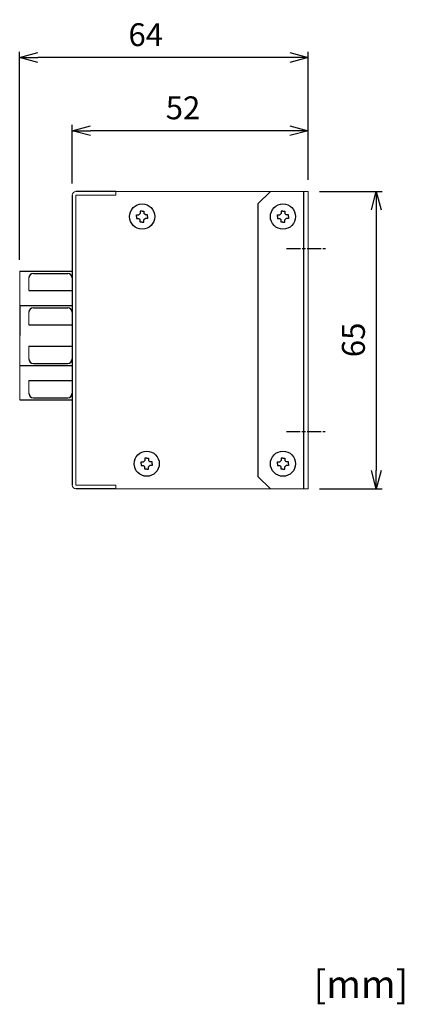
# Model space of a CAD drawing. Extents: x 911 to 1784, y 165 to 669.
# Drawn here: x 1127 to 1212, y 166 to 381 of the extents above; entities that cross this region are included whole.
import ezdxf

# ---------------------------------------------------------------- set-up
doc = ezdxf.new("R2010")
doc.units = 0
doc.header["$LTSCALE"] = 0.2525
doc.linetypes.add('AM_ISO08W050', pattern=[18, 12, -1.5, 3, -1.5])
doc.linetypes.add('AM_ISO08W050x2', pattern=[9, 6, -0.75, 1.5, -0.75])
doc.layers.get('0').update_dxf_attribs({"linetype": 'CONTINUOUS'})
doc.layers.get('DEFPOINTS').update_dxf_attribs({"linetype": 'CONTINUOUS'})
doc.layers.add('AM_5', color=92, linetype='CONTINUOUS', lineweight=25)
doc.layers.add('AM_7', color=142, linetype='AM_ISO08W050', lineweight=25)
doc.styles.get("Standard").update_dxf_attribs({"font": 'romans.shx', "bigfont": 'bigfont.shx'})
doc.dimstyles.new('ISO-25_WS$0', dxfattribs={"dimscale": 0.505051, "dimtxt": 5, "dimasz": 4, "dimexe": 1.25, "dimexo": 2.5, "dimgap": 1.5, "dimtad": 1, "dimdsep": 46, "dimtxsty": 'STANDARD', "dimblk1": 'OPEN30', "dimblk2": 'OPEN30', "dimsah": 1, "dimcen": 0, "dimclrd": 256, "dimclre": 256, "dimclrt": 256, "dimadec": 0, "dimazin": 0, "dimtfac": 1, "dimtmove": 0, "dimatfit": 3, "dimldrblk": 'OPEN30', "dimfxl": 1, "dimtolj": 1, "dimtzin": 0, "dimarcsym": 0})

# ---------------------------------------------------------------- blocks, each defined once
blk = doc.blocks.new('_OPEN30')
at = {"color": 0, "linetype": 'ByBlock'}
for p, q in [((-1, 0.268), (0, 0)), ((0, 0), (-1, -0.268)), ((0, 0), (-1, 0))]:
    blk.add_line(p, q, dxfattribs=at)
blk = doc.blocks.new('*D23')
at = {"layer": 'AM_5', "color": 0, "lineweight": -2}
for p, q in [((1193.06, 343.97), (1206.71, 343.97)), ((1205.46, 339.97), (1205.46, 282.97)), ((1193.06, 278.97), (1206.71, 278.97))]:
    blk.add_line(p, q, dxfattribs=at)
at = {"layer": 'DEFPOINTS', "color": 0}
for p in [(1190.56, 343.97), (1190.56, 278.97), (1205.46, 278.97)]:
    blk.add_point(p, dxfattribs=at)
at = {"layer": 'AM_5', "color": 0, "lineweight": -2, "xscale": 4, "yscale": 4, "zscale": 4}
for p, rotation in [((1205.46, 343.97), 90), ((1205.46, 278.97), 270)]:
    blk.add_blockref('_OPEN30', p, dxfattribs=dict(at, rotation=rotation))
at = {"layer": 'AM_5', "color": 0, "insert": (1200.46, 311.53), "char_height": 5, "attachment_point": 5, "rotation": 90}
blk.add_mtext('\\A1;65', dxfattribs=at)
blk = doc.blocks.new('*D24')
at = {"layer": 'AM_5', "color": 0, "lineweight": -2}
for p, q in [((1127.46, 329.02), (1127.46, 374.46)), ((1190.56, 346.47), (1190.56, 374.46)), ((1186.56, 373.21), (1131.46, 373.21))]:
    blk.add_line(p, q, dxfattribs=at)
at = {"layer": 'DEFPOINTS', "color": 0}
for p in [(1127.46, 373.21), (1190.56, 343.97), (1127.46, 326.52)]:
    blk.add_point(p, dxfattribs=at)
at = {"layer": 'AM_5', "color": 0, "lineweight": -2, "xscale": 4, "yscale": 4, "zscale": 4, "rotation": 180}
blk.add_blockref('_OPEN30', (1127.46, 373.21), dxfattribs=at)
at = {"layer": 'AM_5', "color": 0, "lineweight": -2, "xscale": 4, "yscale": 4, "zscale": 4}
blk.add_blockref('_OPEN30', (1190.56, 373.21), dxfattribs=at)
at = {"layer": 'AM_5', "color": 0, "insert": (1155.04, 378.21), "char_height": 5, "attachment_point": 5}
blk.add_mtext('\\A1;64', dxfattribs=at)
blk = doc.blocks.new('*D29')
at = {"layer": 'AM_5', "color": 0, "lineweight": -2}
for p, q in [((1138.96, 345.67), (1138.96, 358.48)), ((1186.56, 357.23), (1142.96, 357.23)), ((1190.56, 346.47), (1190.56, 358.48))]:
    blk.add_line(p, q, dxfattribs=at)
at = {"layer": 'DEFPOINTS', "color": 0}
for p in [(1138.96, 357.23), (1138.96, 343.17), (1190.56, 343.97)]:
    blk.add_point(p, dxfattribs=at)
at = {"layer": 'AM_5', "color": 0, "lineweight": -2, "xscale": 4, "yscale": 4, "zscale": 4, "rotation": 180}
blk.add_blockref('_OPEN30', (1138.96, 357.23), dxfattribs=at)
at = {"layer": 'AM_5', "color": 0, "lineweight": -2, "xscale": 4, "yscale": 4, "zscale": 4}
blk.add_blockref('_OPEN30', (1190.56, 357.23), dxfattribs=at)
at = {"layer": 'AM_5', "color": 0, "insert": (1163.19, 362.23), "char_height": 5, "attachment_point": 5}
blk.add_mtext('\\A1;52', dxfattribs=at)

msp = doc.modelspace()

# ---------------------------------------------------------------- linework, layer by layer
at = {"linetype": 'Continuous'}
for p, q in [((1138.964, 343.172), (1138.964, 279.772)), ((1148.464, 343.972), (1139.764, 343.972)), ((1189.564, 343.972), (1189.564, 278.972)), ((1179.564, 341.243), (1179.564, 281.7)), ((1153.05, 338.472), (1153.05, 338.872)), ((1153.05, 338.872), (1153.55, 338.872)), ((1153.05, 338.472), (1153.05, 338.072)), ((1153.05, 338.072), (1153.55, 338.072)), ((1153.55, 338.872), (1153.85, 339.172)), ((1153.55, 338.072), (1153.85, 337.772)), ((1154.25, 339.672), (1153.85, 339.672)), ((1153.85, 339.672), (1153.85, 339.672)), ((1153.85, 339.672), (1153.85, 339.172)), ((1153.85, 337.272), (1153.85, 337.772)), ((1154.25, 339.672), (1154.65, 339.672)), ((1154.65, 339.672), (1154.65, 339.672)), ((1154.65, 339.672), (1154.65, 339.172)), ((1154.95, 338.872), (1154.65, 339.172)), ((1154.95, 338.072), (1154.65, 337.772)), ((1154.65, 337.272), (1154.65, 337.772)), ((1155.45, 338.872), (1154.95, 338.872)), ((1155.45, 338.072), (1154.95, 338.072)), ((1155.45, 338.472), (1155.45, 338.872)), ((1155.45, 338.472), (1155.45, 338.072)), ((1183.85, 338.472), (1183.85, 338.872)), ((1183.85, 338.872), (1184.35, 338.872)), ((1183.85, 338.472), (1183.85, 338.072)), ((1183.85, 338.072), (1184.35, 338.072)), ((1184.35, 338.872), (1184.65, 339.172)), ((1184.35, 338.072), (1184.65, 337.772)), ((1185.05, 339.672), (1184.65, 339.672)), ((1184.65, 339.672), (1184.65, 339.672)), ((1184.65, 339.672), (1184.65, 339.172)), ((1184.65, 337.272), (1184.65, 337.772)), ((1185.05, 339.672), (1185.45, 339.672)), ((1185.45, 339.672), (1185.45, 339.672)), ((1185.45, 339.672), (1185.45, 339.172)), ((1185.75, 338.872), (1185.45, 339.172)), ((1185.75, 338.072), (1185.45, 337.772)), ((1185.45, 337.272), (1185.45, 337.772)), ((1186.25, 338.872), (1185.75, 338.872)), ((1186.25, 338.072), (1185.75, 338.072)), ((1186.25, 338.472), (1186.25, 338.872)), ((1186.25, 338.472), (1186.25, 338.072)), ((1154.25, 337.272), (1153.85, 337.272)), ((1153.85, 337.272), (1153.85, 337.272)), ((1154.25, 337.272), (1154.65, 337.272)), ((1154.65, 337.272), (1154.65, 337.272)), ((1185.05, 337.272), (1184.65, 337.272)), ((1184.65, 337.272), (1184.65, 337.272)), ((1185.05, 337.272), (1185.45, 337.272)), ((1185.45, 337.272), (1185.45, 337.272)), ((1127.464, 319.022), (1127.464, 312.472)), ((1154.05, 284.472), (1154.05, 284.872)), ((1154.05, 284.872), (1154.55, 284.872)), ((1154.05, 284.472), (1154.05, 284.072)), ((1154.05, 284.072), (1154.55, 284.072)), ((1154.55, 284.872), (1154.85, 285.172)), ((1154.55, 284.072), (1154.85, 283.772)), ((1155.25, 285.672), (1154.85, 285.672)), ((1154.85, 285.672), (1154.85, 285.672)), ((1154.85, 285.672), (1154.85, 285.172)), ((1155.25, 285.672), (1155.65, 285.672)), ((1155.65, 285.672), (1155.65, 285.672)), ((1155.65, 285.672), (1155.65, 285.172)), ((1155.95, 284.872), (1155.65, 285.172)), ((1155.95, 284.072), (1155.65, 283.772)), ((1156.45, 284.872), (1155.95, 284.872)), ((1156.45, 284.072), (1155.95, 284.072)), ((1156.45, 284.472), (1156.45, 284.872)), ((1156.45, 284.472), (1156.45, 284.072)), ((1183.85, 284.471), (1183.85, 284.871)), ((1183.85, 284.871), (1184.35, 284.871)), ((1183.85, 284.471), (1183.85, 284.071)), ((1183.85, 284.071), (1184.35, 284.071)), ((1184.35, 284.871), (1184.65, 285.171)), ((1184.35, 284.071), (1184.65, 283.771)), ((1185.05, 285.671), (1184.65, 285.671)), ((1184.65, 285.671), (1184.65, 285.671)), ((1184.65, 285.671), (1184.65, 285.171)), ((1185.05, 285.671), (1185.45, 285.671)), ((1185.45, 285.671), (1185.45, 285.671)), ((1185.45, 285.671), (1185.45, 285.171)), ((1185.75, 284.871), (1185.45, 285.171)), ((1185.75, 284.071), (1185.45, 283.771)), ((1186.25, 284.871), (1185.75, 284.871)), ((1186.25, 284.071), (1185.75, 284.071)), ((1186.25, 284.471), (1186.25, 284.871)), ((1186.25, 284.471), (1186.25, 284.071)), ((1154.85, 283.272), (1154.85, 283.772)), ((1155.25, 283.272), (1154.85, 283.272)), ((1154.85, 283.272), (1154.85, 283.272)), ((1155.25, 283.272), (1155.65, 283.272)), ((1155.65, 283.272), (1155.65, 283.772)), ((1155.65, 283.272), (1155.65, 283.272)), ((1184.65, 283.271), (1184.65, 283.771)), ((1185.05, 283.271), (1184.65, 283.271)), ((1184.65, 283.271), (1184.65, 283.271)), ((1185.05, 283.271), (1185.45, 283.271)), ((1185.45, 283.271), (1185.45, 283.771)), ((1185.45, 283.271), (1185.45, 283.271)), ((1148.464, 278.972), (1139.764, 278.972))]:
    msp.add_line(p, q, dxfattribs=at)
at = {"color": 7, "linetype": 'Continuous', "lineweight": 15}
for p, q in [((1139.764, 343.172), (1139.764, 279.772)), ((1139.764, 343.172), (1148.464, 343.172)), ((1148.464, 343.172), (1148.464, 343.972)), ((1148.464, 343.972), (1189.764, 343.972)), ((1149.764, 343.972), (1190.564, 343.972)), ((1182.293, 343.972), (1179.564, 341.243)), ((1189.564, 343.972), (1190.564, 343.972)), ((1190.564, 343.972), (1190.564, 278.972)), ((1127.464, 319.022), (1127.464, 326.522)), ((1127.464, 305.922), (1127.464, 319.022)), ((1129.464, 317.19), (1129.464, 317.556)), ((1129.464, 307.39), (1129.464, 310.158)), ((1127.464, 298.422), (1127.464, 307.722)), ((1129.464, 308.89), (1129.464, 309.256)), ((1129.465, 307.752), (1129.465, 307.34)), ((1129.464, 299.89), (1129.464, 302.658)), ((1139.764, 279.772), (1148.464, 279.772)), ((1148.464, 279.772), (1148.464, 278.972)), ((1182.293, 278.972), (1179.564, 281.7)), ((1139.764, 278.972), (1148.264, 278.972)), ((1148.264, 278.972), (1149.764, 278.972)), ((1148.464, 278.972), (1189.764, 278.972)), ((1190.564, 278.972), (1149.764, 278.972)), ((1190.564, 278.972), (1189.564, 278.972))]:
    msp.add_line(p, q, dxfattribs=at)
at = {"ltscale": 5}
for p, q in [((1127.464, 326.522), (1138.964, 326.522)), ((1130.464, 326.056), (1137.964, 326.056)), ((1129.464, 322.315), (1138.964, 322.315)), ((1127.464, 319.022), (1138.964, 319.022)), ((1130.464, 318.556), (1137.964, 318.556)), ((1129.464, 314.815), (1138.964, 314.815)), ((1129.464, 310.158), (1138.964, 310.158)), ((1127.464, 305.922), (1138.964, 305.922)), ((1130.464, 306.39), (1137.964, 306.39)), ((1129.464, 302.658), (1138.964, 302.658)), ((1127.464, 298.422), (1138.964, 298.422)), ((1130.464, 298.89), (1137.964, 298.89))]:
    msp.add_line(p, q, dxfattribs=at)
at = {"linetype": 'Continuous', "lineweight": 15}
for p, q in [((1129.464, 322.315), (1129.464, 325.056)), ((1129.464, 314.815), (1129.464, 317.556))]:
    msp.add_line(p, q, dxfattribs=at)
at = {"linetype": 'Continuous'}
for centre in [(1154.25, 338.472), (1185.05, 338.472), (1155.25, 284.472), (1185.05, 284.471)]:
    msp.add_circle(centre, 2.75, dxfattribs=at)
at = {"color": 7, "linetype": 'Continuous', "lineweight": 15}
for centre, start, end in [((1139.872, 343.064), 96.76858, 173.23142), ((1139.872, 279.88), 186.76858, 263.23142)]:
    msp.add_arc(centre, 0.914, start, end, dxfattribs=at)
for centre, start, end in [((1130.464, 325.056), 90, 180), ((1137.964, 325.056), 360, 90), ((1130.464, 317.556), 90, 180), ((1137.964, 317.556), 360, 90), ((1130.464, 307.39), 180, 270), ((1137.964, 307.39), 270, 0), ((1130.464, 299.89), 180, 270), ((1137.964, 299.89), 270, 0)]:
    msp.add_arc(centre, 1, start, end)
at = {"layer": 'AM_7', "linetype": 'AM_ISO08W050x2', "ltscale": 2}
for p, q in [((1185.821, 331.527), (1194.321, 331.527)), ((1185.794, 291.527), (1194.294, 291.527))]:
    msp.add_line(p, q, dxfattribs=at)

# ---------------------------------------------------------------- texts
at = {"insert": (1191.758, 173.752), "char_height": 6, "width": 50.24633, "attachment_point": 1}
msp.add_mtext('[mm]', dxfattribs=at)

# ---------------------------------------------------------------- dimensions: what is measured, and where the dimension line sits
at = {"layer": 'AM_5', "color": 0}
for base, p2, text, picture, middle in [((1127.464, 373.205), (1127.464, 326.522), '64', '*D24', (1155.041, 373.205)), ((1138.964, 357.227), (1138.964, 343.172), '52', '*D29', (1163.186, 357.227))]:
    dim = msp.add_linear_dim(base=base, p1=(1190.564, 343.972), p2=p2, text=text, dimstyle='ISO-25_WS$0', override={"dimscale": 1, "dimgap": 2.5, "dimclrd": 0, "dimclre": 0, "dimclrt": 0}, dxfattribs=at)
    dim.commit()
    dim.dimension.update_dxf_attribs({"geometry": picture, "text_midpoint": middle, "dimtype": 160})
dim = msp.add_linear_dim(base=(1205.464, 278.972), p1=(1190.564, 343.972), p2=(1190.564, 278.972), angle=90, dimstyle='ISO-25_WS$0', override={"dimscale": 1, "dimgap": 2.5, "dimclrd": 0, "dimclre": 0, "dimclrt": 0}, dxfattribs=at)
dim.commit()
dim.dimension.update_dxf_attribs({"geometry": '*D23', "text_midpoint": (1205.464, 311.527), "dimtype": 160})

doc.saveas('drawing.dxf')
